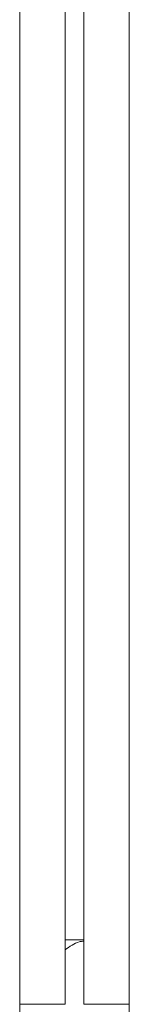
# Model space of a CAD drawing. Units: inches. Extents: x 3.4 to 68.6, y 3.4 to 44.8.
# Drawn here: x 5.3 to 5.4, y 24.7 to 25.7 of the extents above; entities that cross this region are included whole.
import ezdxf

# ---------------------------------------------------------------- set-up
doc = ezdxf.new("R2010")
doc.units = ezdxf.units.IN
doc.header["$MEASUREMENT"] = 0

msp = doc.modelspace()

# ---------------------------------------------------------------- linework, layer by layer
at = {"color": 7, "linetype": 'Continuous', "lineweight": 15}
for p, q in [((5.30102, 24.66767), (5.30102, 32.42767)), ((5.34902, 24.66767), (5.34902, 32.42767)), ((5.36902, 24.66767), (5.36902, 32.42767)), ((5.41702, 24.66767), (5.41702, 32.42767)), ((5.36902, 24.73567), (5.34902, 24.73567)), ((5.34902, 24.66767), (5.30102, 24.66767)), ((5.30102, 24.28767), (5.30102, 24.66767)), ((5.41702, 24.66767), (5.36902, 24.66767)), ((5.41702, 24.66767), (5.41702, 24.28767))]:
    msp.add_line(p, q, dxfattribs=at)
msp.add_open_spline([(5.34902, 24.72517), (5.35397, 24.72879), (5.36062, 24.73366), (5.36731, 24.73431), (5.36902, 24.73447)], degree=3, knots=[0, 0, 0, 0, 0.7438843, 1, 1, 1, 1], dxfattribs=at)

doc.saveas('drawing.dxf')
